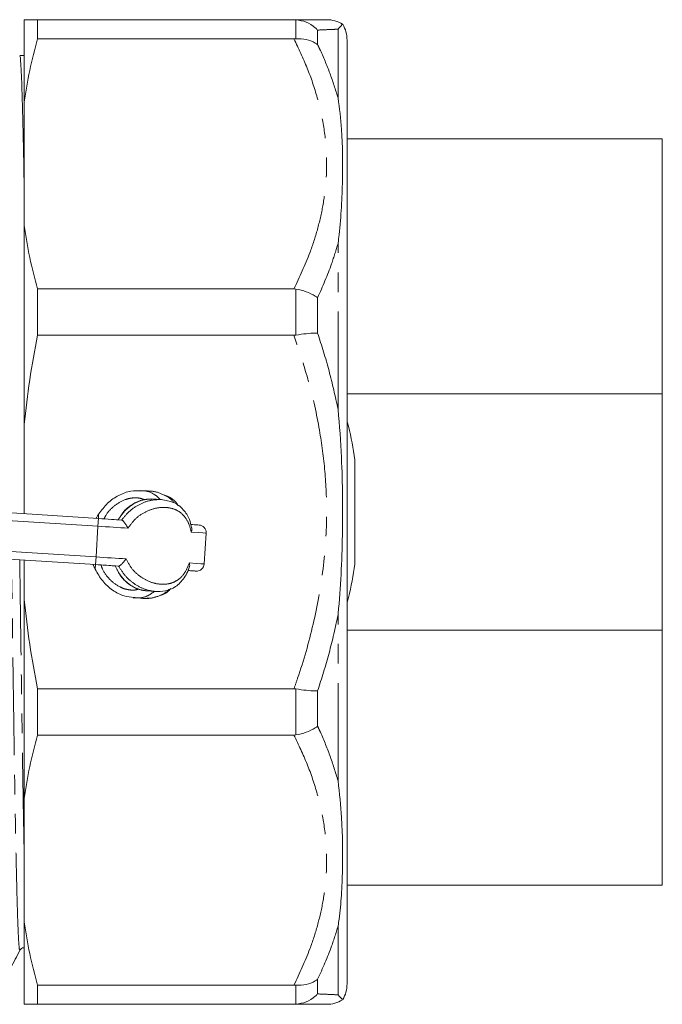
# Model space of a CAD drawing. Units: millimetres. Extents: x 133 to 274, y 59 to 252.
# Drawn here: x 232 to 274, y 188 to 252 of the extents above; entities that cross this region are included whole.
import ezdxf

# ---------------------------------------------------------------- set-up
doc = ezdxf.new("R2010")
doc.units = ezdxf.units.MM
doc.linetypes.add('PHANTOM', pattern=[12.7, 6.35, -1.27, 1.27, -1.27, 1.27, -1.27])

msp = doc.modelspace()

# ---------------------------------------------------------------- linework, layer by layer
at = {"color": 7, "linetype": 'Continuous', "lineweight": 15}
for p, q in [((232.065, 246.388), (232.065, 251.745)), ((232.931, 251.745), (232.931, 250.497)), ((232.931, 251.745), (249.612, 251.745)), ((249.737, 251.742), (249.612, 251.745)), ((249.612, 250.497), (232.931, 250.497)), ((249.612, 250.497), (249.737, 250.502)), ((253.065, 250.417), (253.065, 189.074)), ((232.065, 249.42), (231.781, 249.42)), ((232.065, 246.388), (232.065, 238.357)), ((273.565, 243.995), (253.065, 243.995)), ((273.565, 227.431), (273.565, 243.995)), ((232.065, 225.424), (232.065, 238.357)), ((232.931, 234.249), (232.931, 231.235)), ((232.931, 234.249), (249.612, 234.249)), ((249.737, 234.239), (249.612, 234.249)), ((249.612, 231.235), (232.931, 231.235)), ((249.612, 231.235), (249.737, 231.245)), ((253.065, 227.431), (273.565, 227.431)), ((273.565, 212.06), (273.565, 227.431)), ((232.065, 225.424), (232.065, 219.63)), ((253.565, 223.146), (253.565, 216.345)), ((240.079, 221.117), (239.606, 221.14)), ((240.209, 221.097), (240.138, 221.116)), ((240.985, 220.559), (240.375, 220.592)), ((230.912, 219.704), (236.9, 219.32)), ((236.919, 219.622), (236.91, 219.583)), ((243.773, 216.373), (243.901, 218.369)), ((236.707, 216.326), (230.72, 216.71)), ((232.065, 216.624), (232.065, 214.067)), ((236.545, 216.336), (236.545, 216.336)), ((238.208, 216.229), (237.979, 216.244)), ((239.991, 214.62), (240.601, 214.574)), ((232.065, 201.134), (232.065, 214.067)), ((239.158, 214.175), (239.631, 214.136)), ((239.689, 214.13), (239.782, 214.137)), ((253.065, 212.06), (273.565, 212.06)), ((273.565, 195.495), (273.565, 212.06)), ((232.931, 208.256), (232.931, 205.242)), ((232.931, 208.256), (249.612, 208.256)), ((249.737, 208.246), (249.612, 208.256)), ((249.612, 205.242), (232.931, 205.242)), ((249.612, 205.242), (249.737, 205.252)), ((232.065, 201.134), (232.065, 193.102)), ((253.065, 195.495), (273.565, 195.495)), ((232.065, 187.745), (232.065, 193.102)), ((232.931, 188.994), (249.612, 188.994)), ((232.931, 188.994), (232.931, 187.745)), ((249.737, 188.989), (249.612, 188.994)), ((249.612, 187.745), (232.931, 187.745)), ((249.612, 187.745), (249.737, 187.749))]:
    msp.add_line(p, q, dxfattribs=at)
at = {"color": 8, "linetype": 'PHANTOM', "lineweight": 0}
for p, q in [((249.737, 250.502), (249.737, 251.742)), ((251.151, 251.071), (251.151, 250.118)), ((252.479, 246.659), (252.479, 251.129)), ((252.479, 226.423), (252.479, 237.215)), ((249.737, 231.245), (249.737, 234.239)), ((251.151, 233.674), (251.151, 231.373)), ((236.867, 218.821), (230.612, 219.222)), ((236.9, 219.32), (236.867, 218.821)), ((236.739, 216.825), (236.867, 218.821)), ((230.484, 217.226), (236.739, 216.825)), ((236.739, 216.825), (236.707, 216.326)), ((252.479, 202.276), (252.479, 213.068)), ((249.737, 205.252), (249.737, 208.246)), ((251.151, 208.118), (251.151, 205.817)), ((252.479, 188.362), (252.479, 192.832)), ((249.737, 187.749), (249.737, 188.989)), ((251.151, 189.373), (251.151, 188.42))]:
    msp.add_line(p, q, dxfattribs=at)
at = {"color": 8, "linetype": 'PHANTOM', "lineweight": 0, "flags": 128}
for points in [[(238.828, 218.695), (238.589, 218.71), (238.347, 218.726), (238.103, 218.741), (237.858, 218.757), (237.611, 218.773), (237.364, 218.789), (237.116, 218.805), (236.867, 218.821)], [(243.901, 218.369), (243.863, 218.371), (243.689, 218.383), (243.377, 218.403), (242.934, 218.431)], [(236.739, 216.825), (236.988, 216.809), (237.236, 216.793), (237.483, 216.777), (237.73, 216.761), (237.975, 216.745), (238.219, 216.73), (238.46, 216.714), (238.7, 216.699)], [(242.806, 216.435), (243.249, 216.407), (243.561, 216.387), (243.735, 216.375), (243.773, 216.373)]]:
    msp.add_lwpolyline(points, dxfattribs=at)
at = {"color": 7, "linetype": 'Continuous', "lineweight": 15}
for centre, radius, start, end in [((251.737, 249.745), 2, 58.94617, 90.00041), ((251.065, 250.417), 2, 0, 30.92821), ((243.402, 218.401), 0.5, 356.32526, 86.32527), ((243.274, 216.405), 0.5, 266.32527, 356.32526), ((251.065, 189.074), 2, 329.1345, 0), ((251.737, 189.745), 2, 269.99958, 300.99092)]:
    msp.add_arc(centre, radius, start, end, dxfattribs=at)
for points, knots in [([(232.931, 251.745), (232.753, 251.745), (232.398, 251.745), (232.176, 251.745), (232.065, 251.745)], [0, 0, 0, 0, 0.499484, 1, 1, 1, 1]), ([(249.612, 251.745), (249.705, 251.745), (250.095, 251.745), (250.693, 251.745), (251.28, 251.745), (251.664, 251.745), (251.71, 251.745), (251.734, 251.745)], [0, 0, 0, 0, 0.071975, 0.301826, 0.532864, 0.768353, 1, 1, 1, 1]), ([(249.737, 251.742), (249.965, 251.705), (250.422, 251.632), (250.88, 251.334), (251.099, 251.126), (251.148, 251.075), (251.151, 251.071)], [0, 0, 0, 0, 0.433937, 0.867588, 0.991616, 1, 1, 1, 1]), ([(252.742, 251.419), (252.752, 251.431), (252.78, 251.461), (252.683, 251.355), (252.565, 251.224), (252.48, 251.129), (252.479, 251.129)], [0, 0, 0, 0, 0.230975, 0.614279, 0.99745, 1, 1, 1, 1]), ([(232.065, 246.388), (232.176, 247.076), (232.397, 248.453), (232.753, 249.815), (232.931, 250.497)], [0, 0, 0, 0, 0.4994529, 1, 1, 1, 1]), ([(251.151, 250.118), (251.148, 250.121), (251.098, 250.158), (250.878, 250.306), (250.42, 250.497), (249.965, 250.5), (249.737, 250.502)], [0, 0, 0, 0, 0.0083835, 0.1349855, 0.5673512, 1, 1, 1, 1]), ([(231.781, 249.378), (231.79, 249.379), (231.813, 249.381), (231.85, 248.956), (231.89, 248.172), (231.93, 247.022), (231.972, 245.536), (232.014, 243.693), (232.045, 242.157), (232.062, 241.164), (232.065, 240.979)], [0, 0, 0, 0, 0.096879, 0.242332, 0.386266, 0.529669, 0.674784, 0.820773, 0.966713, 1, 1, 1, 1]), ([(252.479, 246.659), (252.48, 246.655), (252.584, 246), (252.757, 244.28), (252.798, 241.887), (252.712, 239.579), (252.597, 238.203), (252.503, 237.405), (252.48, 237.219), (252.479, 237.215)], [0, 0, 0, 0, 0.0012754, 0.2360193, 0.5898289, 0.7682574, 0.9466435, 0.9987246, 1, 1, 1, 1]), ([(232.931, 234.249), (232.753, 234.929), (232.398, 236.292), (232.176, 237.668), (232.065, 238.357)], [0, 0, 0, 0, 0.4994842, 1, 1, 1, 1]), ([(249.737, 234.239), (249.965, 234.189), (250.422, 234.089), (250.88, 233.859), (251.099, 233.712), (251.148, 233.676), (251.151, 233.674)], [0, 0, 0, 0, 0.433937, 0.867588, 0.991616, 1, 1, 1, 1]), ([(232.065, 225.424), (232.176, 226.397), (232.397, 228.343), (232.753, 230.27), (232.931, 231.235)], [0, 0, 0, 0, 0.499453, 1, 1, 1, 1]), ([(251.151, 231.373), (251.148, 231.373), (251.098, 231.374), (250.878, 231.374), (250.42, 231.347), (249.965, 231.279), (249.737, 231.245)], [0, 0, 0, 0, 0.008384, 0.134985, 0.567351, 1, 1, 1, 1]), ([(252.479, 226.423), (252.48, 226.417), (252.584, 225.375), (252.764, 222.649), (252.8, 219.064), (252.692, 215.685), (252.568, 213.971), (252.483, 213.102), (252.48, 213.074), (252.479, 213.068)], [0, 0, 0, 0, 0.001275, 0.236027, 0.612911, 0.803273, 0.993572, 0.998725, 1, 1, 1, 1]), ([(253.065, 225.623), (253.094, 225.521), (253.323, 224.709), (253.452, 223.875), (253.565, 223.146)], [0, 0, 0, 0, 0.126396, 1, 1, 1, 1]), ([(236.919, 219.622), (237.1, 219.863), (237.46, 220.343), (238.195, 220.85), (238.966, 221.139), (239.441, 221.125), (239.657, 221.118)], [0, 0, 0, 0, 0.266023, 0.529291, 0.78573, 1, 1, 1, 1]), ([(242.088, 220.139), (242.079, 220.154), (241.897, 220.476), (241.578, 220.74), (241.196, 220.836), (241.161, 220.845)], [0, 0, 0, 0, 0.044754, 0.912681, 1, 1, 1, 1]), ([(240.371, 220.589), (240.169, 220.583), (239.745, 220.57), (239.082, 220.253), (238.567, 219.855), (238.37, 219.517), (238.315, 219.423)], [0, 0, 0, 0, 0.263332, 0.554029, 0.876403, 1, 1, 1, 1]), ([(242.957, 218.712), (242.914, 218.897), (242.807, 219.359), (242.428, 219.939), (241.817, 220.425), (241.257, 220.51), (240.969, 220.553)], [0, 0, 0, 0, 0.17373, 0.43323, 0.708709, 1, 1, 1, 1]), ([(236.738, 219.33), (236.77, 219.386), (236.827, 219.485), (236.891, 219.58), (236.919, 219.622)], [0, 0, 0, 0, 0.559964, 1, 1, 1, 1]), ([(236.898, 219.32), (236.899, 219.353), (236.901, 219.44), (236.897, 219.557), (236.912, 219.6), (236.919, 219.622)], [0, 0, 0, 0, 0.230168, 0.608909, 1, 1, 1, 1]), ([(236.9, 219.32), (237.183, 219.301), (237.688, 219.269), (238.183, 219.237), (238.401, 219.223)], [0, 0, 0, 0, 0.559934, 1, 1, 1, 1]), ([(238.401, 219.223), (238.411, 219.221), (238.433, 219.216), (238.488, 219.177), (238.575, 219.081), (238.698, 218.903), (238.783, 218.767), (238.828, 218.695)], [0, 0, 0, 0, 0.1052622, 0.2148331, 0.448983, 0.7093172, 1, 1, 1, 1]), ([(242.896, 218.935), (243.066, 218.924), (243.402, 218.902), (243.383, 218.903), (243.373, 218.904)], [0, 0, 0, 0, 0.50598, 1, 1, 1, 1]), ([(242.96, 218.713), (242.969, 218.686), (242.997, 218.599), (242.96, 218.5), (242.934, 218.431)], [0, 0, 0, 0, 0.303931, 1, 1, 1, 1]), ([(236.688, 216.024), (236.659, 216.081), (236.608, 216.184), (236.564, 216.29), (236.545, 216.336)], [0, 0, 0, 0, 0.559964, 1, 1, 1, 1]), ([(236.545, 216.336), (236.57, 216.277), (236.614, 216.171), (236.665, 216.069), (236.688, 216.024)], [0, 0, 0, 0, 0.559964, 1, 1, 1, 1]), ([(238.208, 216.229), (237.931, 216.247), (237.435, 216.279), (236.93, 216.312), (236.707, 216.326)], [0, 0, 0, 0, 0.5599341, 1, 1, 1, 1]), ([(236.707, 216.326), (236.947, 216.31), (237.375, 216.283), (237.795, 216.256), (237.979, 216.244)], [0, 0, 0, 0, 0.559934, 1, 1, 1, 1]), ([(238.7, 216.699), (238.646, 216.633), (238.545, 216.509), (238.399, 216.348), (238.301, 216.264), (238.241, 216.232), (238.219, 216.23), (238.208, 216.229)], [0, 0, 0, 0, 0.2906828, 0.551017, 0.7851669, 0.8947379, 1, 1, 1, 1]), ([(242.806, 216.435), (242.822, 216.364), (242.847, 216.257), (242.806, 216.171), (242.792, 216.143)], [0, 0, 0, 0, 0.669707, 1, 1, 1, 1]), ([(253.565, 216.345), (253.453, 215.621), (253.324, 214.787), (253.095, 213.976), (253.065, 213.869)], [0, 0, 0, 0, 0.868491, 1, 1, 1, 1]), ([(236.688, 216.024), (236.683, 216.046), (236.674, 216.091), (236.693, 216.203), (236.702, 216.286), (236.705, 216.316)], [0, 0, 0, 0, 0.401002, 0.789341, 1, 1, 1, 1]), ([(239.212, 214.189), (238.997, 214.21), (238.524, 214.257), (237.796, 214.642), (237.133, 215.239), (236.837, 215.761), (236.688, 216.024)], [0, 0, 0, 0, 0.2142687, 0.4707082, 0.7339766, 1, 1, 1, 1]), ([(238.098, 216.042), (238.14, 215.942), (238.293, 215.582), (238.752, 215.121), (239.369, 214.722), (239.789, 214.654), (239.988, 214.623)], [0, 0, 0, 0, 0.123598, 0.445973, 0.736668, 1, 1, 1, 1]), ([(240.585, 214.582), (240.811, 214.582), (241.29, 214.582), (241.951, 214.871), (242.412, 215.346), (242.681, 215.806), (242.767, 216.052), (242.798, 216.14)], [0, 0, 0, 0, 0.226454, 0.481988, 0.764265, 0.914953, 1, 1, 1, 1]), ([(242.723, 215.939), (242.829, 215.933), (243.207, 215.908), (243.288, 215.903), (243.146, 215.912), (242.837, 215.932), (242.723, 215.939)], [0, 0, 0, 0, 0.149349, 0.527648, 0.825279, 1, 1, 1, 1]), ([(240.6, 214.223), (240.876, 214.295), (241.265, 214.398), (241.531, 214.689), (241.609, 214.774)], [0, 0, 0, 0, 0.708069, 1, 1, 1, 1]), ([(232.931, 208.256), (232.753, 209.219), (232.398, 211.145), (232.176, 213.092), (232.065, 214.067)], [0, 0, 0, 0, 0.499484, 1, 1, 1, 1]), ([(240.062, 214.157), (240.222, 214.149), (240.414, 214.14), (240.573, 214.211), (240.6, 214.223)], [0, 0, 0, 0, 0.830142, 1, 1, 1, 1]), ([(249.737, 208.246), (249.965, 208.212), (250.422, 208.143), (250.88, 208.117), (251.099, 208.117), (251.148, 208.118), (251.151, 208.118)], [0, 0, 0, 0, 0.433937, 0.867588, 0.991616, 1, 1, 1, 1]), ([(251.151, 205.817), (251.148, 205.815), (251.098, 205.778), (250.878, 205.631), (250.42, 205.402), (249.965, 205.302), (249.737, 205.252)], [0, 0, 0, 0, 0.0083835, 0.1349855, 0.5673512, 1, 1, 1, 1]), ([(232.065, 201.134), (232.176, 201.821), (232.397, 203.198), (232.753, 204.56), (232.931, 205.242)], [0, 0, 0, 0, 0.4994529, 1, 1, 1, 1]), ([(252.479, 202.276), (252.48, 202.271), (252.584, 201.453), (252.757, 199.462), (252.798, 197.007), (252.712, 194.832), (252.597, 193.635), (252.503, 192.984), (252.48, 192.836), (252.479, 192.832)], [0, 0, 0, 0, 0.001275, 0.236019, 0.589829, 0.768257, 0.946644, 0.998725, 1, 1, 1, 1]), ([(232.931, 188.994), (232.753, 189.675), (232.398, 191.037), (232.176, 192.413), (232.065, 193.102)], [0, 0, 0, 0, 0.499484, 1, 1, 1, 1]), ([(231.795, 191.264), (231.821, 191.301), (231.873, 191.374), (232.002, 191.434), (232.061, 191.415), (232.065, 191.414)], [0, 0, 0, 0, 0.4738876, 0.9600432, 1, 1, 1, 1]), ([(231.177, 190.079), (231.28, 190.277), (231.486, 190.672), (231.692, 191.067), (231.795, 191.265)], [0, 0, 0, 0, 0.500004, 1, 1, 1, 1]), ([(249.737, 188.989), (249.965, 188.991), (250.422, 188.994), (250.88, 189.186), (251.099, 189.333), (251.148, 189.37), (251.151, 189.373)], [0, 0, 0, 0, 0.433937, 0.867588, 0.991616, 1, 1, 1, 1]), ([(251.151, 188.42), (251.148, 188.416), (251.098, 188.364), (250.878, 188.155), (250.42, 187.858), (249.965, 187.786), (249.737, 187.749)], [0, 0, 0, 0, 0.008384, 0.134985, 0.567351, 1, 1, 1, 1]), ([(252.479, 188.362), (252.48, 188.362), (252.584, 188.246), (252.745, 188.068), (252.743, 188.07), (252.742, 188.072)], [0, 0, 0, 0, 0.002551, 0.47212, 1, 1, 1, 1]), ([(232.065, 187.745), (232.176, 187.745), (232.397, 187.745), (232.753, 187.745), (232.931, 187.745)], [0, 0, 0, 0, 0.4994529, 1, 1, 1, 1]), ([(251.737, 187.745), (251.714, 187.745), (251.67, 187.745), (251.279, 187.745), (250.628, 187.745), (249.95, 187.745), (249.612, 187.745)], [0, 0, 0, 0, 0.228315, 0.456656, 0.728279, 1, 1, 1, 1])]:
    msp.add_open_spline(points, degree=3, knots=knots, dxfattribs=at)
at = {"color": 8, "linetype": 'PHANTOM', "lineweight": 0}
for points, knots in [([(252.479, 251.129), (252.297, 251.121), (251.933, 251.104), (251.412, 251.082), (251.151, 251.071)], [0, 0, 0, 0, 0.498963, 1, 1, 1, 1]), ([(249.612, 234.249), (249.978, 235.027), (250.577, 236.298), (251.16, 238.113), (251.52, 239.663), (251.721, 241.238), (251.761, 242.943), (251.587, 244.761), (251.158, 246.692), (250.51, 248.612), (249.911, 249.868), (249.612, 250.497)], [0, 0, 0, 0, 0.148032, 0.241984, 0.335924, 0.43168, 0.527432, 0.643926, 0.760438, 0.880205, 1, 1, 1, 1]), ([(251.151, 250.118), (251.195, 250.026), (251.485, 249.415), (251.976, 248.271), (252.311, 247.196), (252.479, 246.659)], [0, 0, 0, 0, 0.081566, 0.540018, 1, 1, 1, 1]), ([(252.479, 237.215), (252.346, 236.77), (251.989, 235.576), (251.474, 234.407), (251.151, 233.674)], [0, 0, 0, 0, 0.372719, 1, 1, 1, 1]), ([(249.612, 208.256), (249.692, 208.484), (250.177, 209.861), (250.917, 212.442), (251.574, 216.044), (251.793, 219.38), (251.659, 222.391), (251.283, 225.23), (250.627, 228.196), (249.95, 230.222), (249.612, 231.235)], [0, 0, 0, 0, 0.030878, 0.18654, 0.342545, 0.497962, 0.612585, 0.727221, 0.863586, 1, 1, 1, 1]), ([(251.151, 231.373), (251.411, 230.56), (251.932, 228.931), (252.297, 227.26), (252.479, 226.423)], [0, 0, 0, 0, 0.499033, 1, 1, 1, 1]), ([(239.657, 221.118), (239.703, 221.121), (240.016, 221.137), (240.482, 220.969), (240.783, 220.686), (240.914, 220.563)], [0, 0, 0, 0, 0.090711, 0.605905, 1, 1, 1, 1]), ([(241.809, 220.347), (241.795, 220.368), (241.631, 220.614), (241.132, 220.888), (240.537, 221.116), (240.148, 221.097), (240.073, 221.094)], [0, 0, 0, 0, 0.039741, 0.46093, 0.895352, 1, 1, 1, 1]), ([(239.878, 220.54), (239.833, 220.561), (239.686, 220.632), (239.395, 220.673), (239.023, 220.66), (238.518, 220.53), (237.929, 220.181), (237.461, 219.715), (237.301, 219.381), (237.26, 219.296)], [0, 0, 0, 0, 0.053158, 0.17605, 0.298926, 0.423245, 0.669461, 0.916064, 1, 1, 1, 1]), ([(240.376, 220.589), (240.182, 220.583), (239.792, 220.57), (239.17, 220.293), (238.599, 219.849), (238.315, 219.442), (238.171, 219.238)], [0, 0, 0, 0, 0.242577, 0.489731, 0.743688, 1, 1, 1, 1]), ([(238.401, 219.223), (238.57, 219.43), (238.91, 219.846), (239.584, 220.27), (240.303, 220.542), (240.76, 220.551), (240.988, 220.556)], [0, 0, 0, 0, 0.244442, 0.491359, 0.74602, 1, 1, 1, 1]), ([(242.934, 218.431), (242.876, 218.658), (242.757, 219.123), (242.388, 219.611), (241.897, 219.941), (241.296, 220.07), (240.623, 220.023), (239.935, 219.769), (239.281, 219.346), (238.977, 218.908), (238.828, 218.695)], [0, 0, 0, 0, 0.1220088, 0.2499248, 0.3736834, 0.4999991, 0.6262729, 0.7500733, 0.8779713, 1, 1, 1, 1]), ([(231.795, 191.307), (231.786, 191.288), (231.763, 191.236), (231.727, 191.56), (231.686, 192.223), (231.647, 193.239), (231.606, 194.583), (231.564, 196.255), (231.522, 198.226), (231.48, 200.458), (231.44, 202.918), (231.4, 205.584), (231.359, 208.442), (231.317, 211.459), (231.28, 214.152), (231.258, 215.842), (231.25, 216.469)], [0, 0, 0, 0, 0.047608, 0.123617, 0.198956, 0.273634, 0.349139, 0.425223, 0.501409, 0.577214, 0.652172, 0.727092, 0.802876, 0.879057, 0.955153, 1, 1, 1, 1]), ([(232.065, 197.751), (232.061, 197.925), (232.044, 198.744), (232.012, 200.477), (231.972, 202.92), (231.932, 205.591), (231.891, 208.448), (231.849, 211.466), (231.812, 214.213), (231.789, 215.96), (231.78, 216.642)], [0, 0, 0, 0, 0.039065, 0.184011, 0.327336, 0.47059, 0.615494, 0.761157, 0.906659, 1, 1, 1, 1]), ([(238.7, 216.699), (238.82, 216.468), (239.066, 215.995), (239.661, 215.492), (240.31, 215.152), (240.971, 215.02), (241.585, 215.071), (242.114, 215.334), (242.542, 215.772), (242.719, 216.217), (242.806, 216.435)], [0, 0, 0, 0, 0.1220088, 0.2499248, 0.3736834, 0.4999991, 0.6262729, 0.7500733, 0.8779713, 1, 1, 1, 1]), ([(237.068, 216.303), (237.097, 216.213), (237.213, 215.862), (237.618, 215.34), (238.157, 214.918), (238.642, 214.725), (239.009, 214.664), (239.303, 214.667), (239.458, 214.719), (239.505, 214.735)], [0, 0, 0, 0, 0.083937, 0.3305395, 0.5767548, 0.7010586, 0.8239497, 0.9468258, 1, 1, 1, 1]), ([(237.979, 216.244), (238.095, 216.023), (238.325, 215.584), (238.835, 215.07), (239.415, 214.715), (239.802, 214.653), (239.993, 214.622)], [0, 0, 0, 0, 0.2563123, 0.5102697, 0.7574241, 1, 1, 1, 1]), ([(240.604, 214.577), (240.378, 214.61), (239.927, 214.678), (239.248, 215.04), (238.634, 215.547), (238.35, 216.003), (238.208, 216.229)], [0, 0, 0, 0, 0.25398, 0.508641, 0.755558, 1, 1, 1, 1]), ([(240.53, 214.579), (240.384, 214.474), (240.049, 214.232), (239.566, 214.125), (239.258, 214.181), (239.212, 214.189)], [0, 0, 0, 0, 0.394095, 0.909285, 1, 1, 1, 1]), ([(239.627, 214.16), (239.702, 214.147), (240.085, 214.079), (240.706, 214.227), (241.249, 214.448), (241.453, 214.687), (241.482, 214.721)], [0, 0, 0, 0, 0.101657, 0.523654, 0.932795, 1, 1, 1, 1]), ([(252.479, 213.068), (252.297, 212.234), (251.933, 210.563), (251.412, 208.934), (251.151, 208.118)], [0, 0, 0, 0, 0.4989626, 1, 1, 1, 1]), ([(251.151, 205.817), (251.195, 205.722), (251.485, 205.094), (251.976, 203.92), (252.311, 202.825), (252.479, 202.276)], [0, 0, 0, 0, 0.081566, 0.540018, 1, 1, 1, 1]), ([(249.612, 188.994), (249.978, 189.772), (250.577, 191.043), (251.16, 192.858), (251.52, 194.408), (251.721, 195.983), (251.761, 197.689), (251.587, 199.507), (251.158, 201.437), (250.51, 203.357), (249.911, 204.614), (249.612, 205.242)], [0, 0, 0, 0, 0.148032, 0.241984, 0.335924, 0.43168, 0.527432, 0.643926, 0.760438, 0.880205, 1, 1, 1, 1]), ([(252.479, 192.832), (252.346, 192.396), (251.989, 191.225), (251.474, 190.087), (251.151, 189.373)], [0, 0, 0, 0, 0.372719, 1, 1, 1, 1]), ([(251.151, 188.42), (251.411, 188.409), (251.932, 188.387), (252.297, 188.37), (252.479, 188.362)], [0, 0, 0, 0, 0.499033, 1, 1, 1, 1])]:
    msp.add_open_spline(points, degree=3, knots=knots, dxfattribs=at)

doc.saveas('drawing.dxf')
